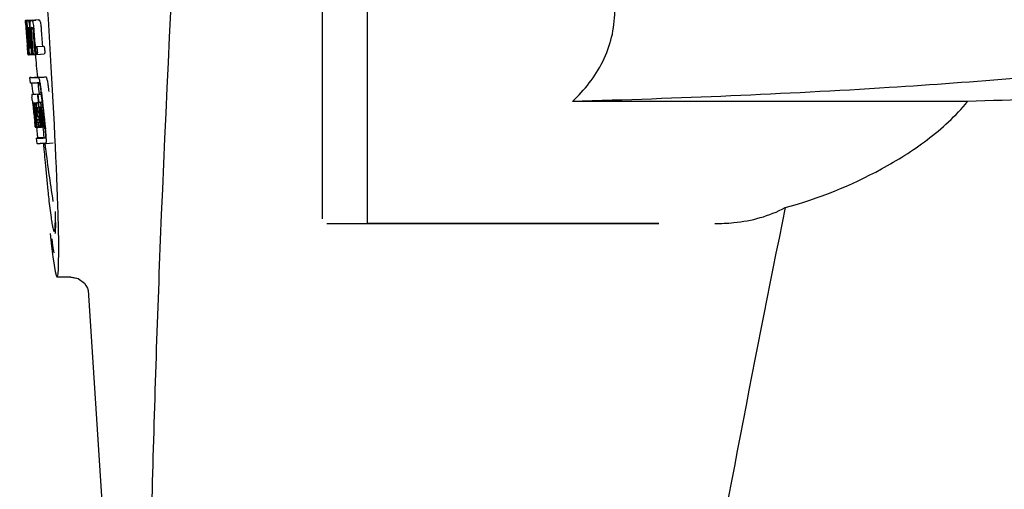
# Model space of a CAD drawing. Units: millimetres. Extents: x 14461 to 18719, y 9121 to 15012.
# Drawn here: x 15977 to 16030, y 13508 to 13533 of the extents above; entities that cross this region are included whole.
import ezdxf

# ---------------------------------------------------------------- set-up
doc = ezdxf.new("R2010")
doc.units = ezdxf.units.MM

msp = doc.modelspace()

# ---------------------------------------------------------------- linework, layer by layer
at = {"color": 7, "linetype": 'Continuous'}
for p, q in [((15993.191, 13522.286), (15993.191, 13544.786)), ((15995.641, 13522.036), (15995.641, 13545.036)), ((15977.093, 13533.065), (15977.492, 13533.09)), ((15977.093, 13533.065), (15977.094, 13533.042)), ((15977.094, 13533.042), (15977.104, 13532.895)), ((15977.104, 13532.895), (15977.105, 13532.884)), ((15977.105, 13532.884), (15977.12, 13532.665)), ((15977.125, 13533.042), (15977.154, 13533.043)), ((15977.125, 13533.042), (15977.134, 13532.916)), ((15977.134, 13532.916), (15977.136, 13532.886)), ((15977.136, 13532.886), (15977.151, 13532.665)), ((15977.169, 13533.042), (15977.568, 13533.067)), ((15977.169, 13533.042), (15977.177, 13532.932)), ((15977.177, 13532.932), (15977.178, 13532.915)), ((15977.213, 13533.042), (15977.213, 13533.042)), ((15977.261, 13533.044), (15977.661, 13533.069)), ((15977.612, 13533.068), (15977.261, 13533.046)), ((15977.392, 13533.048), (15977.392, 13533.048)), ((15977.791, 13533.074), (15977.448, 13533.052)), ((15977.492, 13533.09), (15977.493, 13533.067)), ((15977.612, 13533.068), (15977.612, 13533.068)), ((15977.792, 13533.074), (15977.791, 13533.074)), ((15977.12, 13532.665), (15977.125, 13532.597)), ((15977.123, 13532.659), (15977.122, 13532.665)), ((15977.125, 13532.597), (15977.128, 13532.56)), ((15977.128, 13532.56), (15977.13, 13532.531)), ((15977.14, 13532.665), (15977.13, 13532.665)), ((15977.132, 13532.532), (15977.13, 13532.56)), ((15977.137, 13532.532), (15977.138, 13532.518)), ((15977.151, 13532.665), (15977.14, 13532.665)), ((15977.151, 13532.665), (15977.162, 13532.665)), ((15977.162, 13532.663), (15977.162, 13532.668)), ((15977.189, 13532.665), (15977.188, 13532.665)), ((15977.192, 13532.663), (15977.189, 13532.665)), ((15977.196, 13532.661), (15977.206, 13532.662)), ((15977.206, 13532.662), (15977.205, 13532.67)), ((15977.206, 13532.653), (15977.206, 13532.662)), ((15977.332, 13532.596), (15977.335, 13532.55)), ((15977.361, 13532.672), (15977.361, 13532.678)), ((15977.406, 13532.637), (15977.489, 13532.642)), ((15977.237, 13531.665), (15977.231, 13531.736)), ((15977.194, 13531.683), (15977.196, 13531.662)), ((15977.223, 13531.323), (15977.234, 13531.195)), ((15977.234, 13531.569), (15977.244, 13531.569)), ((15977.234, 13531.195), (15977.244, 13531.196)), ((15977.244, 13531.193), (15977.243, 13531.194)), ((15977.244, 13531.193), (15977.244, 13531.193)), ((15977.265, 13531.192), (15977.25, 13531.193)), ((15977.254, 13531.666), (15977.259, 13531.603)), ((15977.265, 13531.192), (15977.275, 13531.193)), ((15977.275, 13531.192), (15977.275, 13531.2)), ((15977.283, 13531.313), (15977.293, 13531.192)), ((15977.293, 13531.192), (15977.353, 13531.196)), ((15977.351, 13531.194), (15977.35, 13531.195)), ((15977.395, 13531.194), (15977.474, 13531.199)), ((15977.474, 13531.197), (15977.473, 13531.206)), ((15977.514, 13531.198), (15977.607, 13531.204)), ((15977.608, 13531.202), (15977.607, 13531.208)), ((15977.657, 13531.204), (15977.608, 13531.202)), ((15977.627, 13531.566), (15977.64, 13531.415)), ((15977.64, 13531.415), (15977.657, 13531.204)), ((15977.657, 13531.204), (15977.717, 13531.208)), ((15977.686, 13531.631), (15978.086, 13531.657)), ((15977.713, 13531.211), (15977.711, 13531.214)), ((15977.722, 13531.207), (15978.121, 13531.232)), ((15977.374, 13529.651), (15977.345, 13529.95)), ((15977.405, 13529.96), (15977.744, 13529.982)), ((15977.744, 13529.982), (15977.744, 13529.975)), ((15977.84, 13529.662), (15977.773, 13529.659)), ((15977.775, 13529.655), (15977.781, 13529.597)), ((15977.811, 13529.96), (15978.211, 13529.986)), ((15977.898, 13529.666), (15977.897, 13529.671)), ((15977.835, 13529.059), (15977.436, 13529.034)), ((15977.46, 13529.04), (15977.446, 13529.037)), ((15977.46, 13529.04), (15977.835, 13529.064)), ((15977.476, 13529.042), (15977.835, 13529.065)), ((15977.501, 13529.166), (15977.513, 13529.046)), ((15977.745, 13529.038), (15977.775, 13529.039)), ((15977.775, 13529.039), (15977.948, 13529.05)), ((15977.834, 13529.066), (15977.835, 13529.059)), ((15977.837, 13529.044), (15977.835, 13529.059)), ((15977.948, 13529.051), (15977.936, 13529.166)), ((15977.436, 13529.034), (15977.436, 13529.034)), ((15977.469, 13528.732), (15977.48, 13528.634)), ((15977.48, 13528.634), (15977.485, 13528.585)), ((15977.485, 13528.585), (15977.492, 13528.523)), ((15977.492, 13528.523), (15977.495, 13528.492)), ((15977.513, 13528.588), (15977.791, 13528.606)), ((15977.541, 13528.588), (15977.791, 13528.604)), ((15977.609, 13528.589), (15977.791, 13528.601)), ((15977.77, 13528.594), (15977.792, 13528.596)), ((15977.791, 13528.598), (15977.791, 13528.604)), ((15977.82, 13528.611), (15977.993, 13528.622)), ((15977.82, 13528.611), (15977.879, 13528.613)), ((16028.167, 13528.652), (16006.742, 13528.652)), ((15977.495, 13528.492), (15977.515, 13528.308)), ((15977.515, 13528.308), (15977.523, 13528.237)), ((15977.523, 13528.237), (15977.527, 13528.202)), ((15977.527, 13528.202), (15977.532, 13528.159)), ((15977.533, 13528.309), (15977.531, 13528.335)), ((15977.541, 13528.239), (15977.537, 13528.273)), ((15977.544, 13528.216), (15977.541, 13528.239)), ((15977.544, 13528.299), (15977.544, 13528.293)), ((15977.544, 13528.293), (15977.546, 13528.275)), ((15977.545, 13528.204), (15977.544, 13528.216)), ((15977.547, 13528.312), (15977.545, 13528.312)), ((15977.547, 13528.184), (15977.545, 13528.204)), ((15977.55, 13528.312), (15977.547, 13528.312)), ((15977.571, 13527.966), (15977.547, 13528.184)), ((15977.551, 13528.219), (15977.553, 13528.205)), ((15977.566, 13528.207), (15977.561, 13528.252)), ((15977.568, 13528.186), (15977.566, 13528.207)), ((15977.593, 13527.967), (15977.568, 13528.186)), ((15977.569, 13528.312), (15977.569, 13528.309)), ((15977.569, 13528.309), (15977.569, 13528.305)), ((15977.569, 13528.305), (15977.578, 13528.306)), ((15977.569, 13528.305), (15977.57, 13528.285)), ((15977.57, 13528.285), (15977.572, 13528.266)), ((15977.572, 13528.266), (15977.587, 13528.267)), ((15977.572, 13528.266), (15977.576, 13528.22)), ((15977.576, 13528.22), (15977.577, 13528.209)), ((15977.577, 13528.209), (15977.58, 13528.187)), ((15977.593, 13528.221), (15977.588, 13528.259)), ((15977.596, 13528.189), (15977.593, 13528.221)), ((15977.606, 13528.236), (15977.606, 13528.23)), ((15977.606, 13528.23), (15977.611, 13528.191)), ((15977.611, 13528.191), (15977.635, 13527.975)), ((15977.649, 13527.977), (15977.625, 13528.192)), ((15977.64, 13528.318), (15977.636, 13528.318)), ((15977.648, 13528.319), (15977.64, 13528.318)), ((15977.642, 13528.188), (15977.666, 13527.979)), ((15977.661, 13528.319), (15977.648, 13528.319)), ((15977.67, 13528.297), (15977.668, 13528.304)), ((15977.674, 13528.186), (15977.677, 13528.238)), ((15977.699, 13528.236), (15977.708, 13528.152)), ((15977.705, 13528.318), (15977.705, 13528.323)), ((15977.708, 13528.152), (15977.713, 13528.11)), ((15977.728, 13528.111), (15977.71, 13528.274)), ((15977.716, 13528.039), (15977.712, 13527.976)), ((15977.712, 13527.976), (15977.712, 13527.97)), ((15977.713, 13528.11), (15977.718, 13528.066)), ((15977.718, 13528.066), (15977.716, 13528.039)), ((15977.718, 13528.066), (15977.731, 13528.067)), ((15977.732, 13528.306), (15977.732, 13528.296)), ((15977.739, 13528.228), (15977.746, 13528.164)), ((15977.754, 13528.11), (15977.844, 13528.115)), ((15977.762, 13528.09), (15977.792, 13528.091)), ((15977.8, 13528.324), (15977.821, 13528.325)), ((15977.821, 13528.325), (15977.82, 13528.33)), ((15977.862, 13528.225), (15977.864, 13528.213)), ((15977.884, 13528.339), (15977.863, 13528.338)), ((15977.905, 13528.34), (15977.884, 13528.339)), ((15977.911, 13528.333), (15977.91, 13528.336)), ((15978.024, 13528.34), (15978.023, 13528.349)), ((15977.576, 13527.77), (15977.599, 13527.564)), ((15977.652, 13527.266), (15977.617, 13527.571)), ((15977.62, 13527.616), (15977.621, 13527.602)), ((15977.638, 13527.575), (15977.633, 13527.618)), ((15977.674, 13527.267), (15977.638, 13527.575)), ((15977.644, 13527.619), (15977.647, 13527.596)), ((15977.647, 13527.596), (15977.671, 13527.389)), ((15977.666, 13527.574), (15977.66, 13527.621)), ((15977.687, 13527.391), (15977.666, 13527.574)), ((15977.675, 13527.623), (15977.677, 13527.605)), ((15977.677, 13527.605), (15977.702, 13527.393)), ((15977.7, 13527.681), (15977.846, 13527.69)), ((15977.7, 13527.681), (15977.703, 13527.649)), ((15977.703, 13527.649), (15977.848, 13527.658)), ((15977.703, 13527.649), (15977.708, 13527.612)), ((15977.78, 13527.533), (15977.793, 13527.534)), ((15977.805, 13527.82), (15977.792, 13527.82)), ((15977.819, 13527.82), (15977.805, 13527.82)), ((15977.848, 13527.654), (15977.839, 13527.73)), ((15977.862, 13527.77), (15977.885, 13527.571)), ((15977.941, 13527.274), (15977.91, 13527.539)), ((15978.039, 13527.28), (15978.007, 13527.545)), ((15978.144, 13527.283), (15978.113, 13527.552)), ((15977.632, 13527.262), (15977.653, 13527.264)), ((15977.653, 13527.26), (15977.652, 13527.266)), ((15977.657, 13527.26), (15977.653, 13527.26)), ((15977.661, 13527.26), (15977.675, 13527.261)), ((15977.671, 13527.389), (15977.686, 13527.26)), ((15977.675, 13527.26), (15977.674, 13527.267)), ((15977.68, 13527.26), (15977.675, 13527.26)), ((15977.686, 13527.26), (15977.68, 13527.26)), ((15977.686, 13527.26), (15977.703, 13527.261)), ((15977.702, 13527.269), (15977.687, 13527.391)), ((15977.702, 13527.393), (15977.714, 13527.287)), ((15977.703, 13527.26), (15977.702, 13527.269)), ((15977.71, 13527.26), (15977.703, 13527.26)), ((15977.717, 13527.26), (15977.71, 13527.26)), ((15977.712, 13527.259), (15977.722, 13527.176)), ((15977.714, 13527.287), (15977.717, 13527.26)), ((15977.717, 13527.26), (15977.756, 13527.262)), ((15977.751, 13527.265), (15977.748, 13527.269)), ((15977.751, 13527.264), (15977.751, 13527.265)), ((15977.812, 13527.262), (15977.825, 13527.263)), ((15977.825, 13527.263), (15977.824, 13527.27)), ((15977.89, 13527.265), (15977.942, 13527.268)), ((15977.942, 13527.267), (15977.941, 13527.274)), ((15977.972, 13527.268), (15977.942, 13527.267)), ((15977.972, 13527.268), (15978.04, 13527.272)), ((15978.04, 13527.271), (15978.039, 13527.28)), ((15978.074, 13527.272), (15978.04, 13527.271)), ((15978.074, 13527.272), (15978.145, 13527.277)), ((15978.145, 13527.277), (15978.144, 13527.283)), ((15978.157, 13527.176), (15978.145, 13527.277)), ((15977.742, 13526.368), (15977.705, 13526.666)), ((15978.104, 13526.698), (15977.765, 13526.677)), ((15978.104, 13526.698), (15978.105, 13526.691)), ((15978.209, 13526.378), (15978.142, 13526.376)), ((15978.171, 13526.677), (15978.171, 13526.677)), ((15978.209, 13526.378), (15978.61, 13526.404)), ((15978.209, 13526.378), (15978.209, 13526.378)), ((15993.441, 13522.036), (16011.428, 13522.036)), ((16011.428, 13522.036), (15995.641, 13522.036)), ((15979.568, 13519.136), (15978.812, 13519.136)), ((15979.558, 13519.136), (15979.954, 13519.053)), ((15979.559, 13519.136), (15979.56, 13519.136)), ((15979.653, 13519.131), (15979.954, 13519.053)), ((15979.954, 13519.053), (15980.297, 13518.803)), ((15980.297, 13518.803), (15980.371, 13518.683)), ((15980.371, 13518.683), (15980.466, 13518.529)), ((15980.466, 13518.529), (15980.505, 13518.396)), ((15980.505, 13518.418), (15982.084, 13493.511)), ((15980.505, 13518.396), (15980.508, 13518.379)), ((15980.505, 13518.396), (15980.508, 13518.379))]:
    msp.add_line(p, q, dxfattribs=at)
msp.add_lwpolyline([(15978.521, 13521.215), (15978.547, 13521.016), (15978.59, 13520.709), (15978.63, 13520.454)], dxfattribs=at)
for centre, radius, start, end in [((17020.745, 13480.57), 1037.132, 172.968171, 177.833615), ((15988.739, 13533.561), 11.65, 183.2781, 183.5892), ((16004.476, 13534.568), 27.42, 183.6298, 183.9788), ((15977.136, 13535.563), 2.522, 270.3986, 270.7495), ((16090.688, 13540.752), 113.78, 183.94962, 184.07758), ((15977.041, 13540.423), 7.383, 271.3383, 271.714), ((15976.398, 13559.154), 26.124, 272.1811, 272.3034), ((15977.439, 13540.455), 7.389, 271.3413, 271.7173), ((15977.542, 13533.005), 0.134, 26.7496, 28.4218), ((15976.748, 13560.402), 27.348, 272.1868, 272.3038), ((16021.376, 13535.736), 44.36, 183.9776, 184.1055), ((15978.649, 13532.706), 1.52, 182.5431, 183.079), ((16090.592, 13540.698), 113.755, 184.11666, 184.54499), ((15980.504, 13532.804), 3.377, 183.0486, 183.5216), ((16090.606, 13540.697), 113.768, 184.11584, 184.54414), ((15983.483, 13532.987), 6.362, 183.5176, 184.0994), ((16090.623, 13540.697), 113.78, 184.12207, 184.51119), ((15997.246, 13533.978), 20.127, 183.7456, 184.1127), ((16090.672, 13540.685), 113.794, 184.10744, 184.51067), ((15977.408, 13532.632), 0.225, 176.3058, 177.7552), ((15983.323, 13532.968), 6.15, 183.7657, 184.1352), ((16090.692, 13540.697), 113.797, 184.11854, 184.55172), ((15986.542, 13533.257), 9.355, 183.7032, 184.0928), ((16090.714, 13540.697), 113.792, 184.08571, 184.55087), ((15977.056, 13540.418), 7.755, 271.3711, 271.6426), ((16090.731, 13540.697), 113.785, 184.13415, 184.5025), ((16090.768, 13540.697), 113.759, 184.13427, 184.50962), ((16090.785, 13540.697), 113.742, 184.10732, 184.55127), ((15984.234, 13533.046), 6.883, 183.1149, 184.1096), ((16090.799, 13540.669), 113.72, 184.09264, 184.58624), ((16090.818, 13540.697), 113.701, 184.12587, 184.79218), ((15976.38, 13559.903), 27.259, 272.1845, 272.3), ((16090.853, 13540.697), 113.643, 184.09842, 184.59931), ((16090.871, 13540.697), 113.611, 184.10894, 184.60971), ((16090.87, 13540.697), 113.21, 184.11063, 184.58289), ((16090.591, 13540.698), 113.755, 184.55588, 184.72721), ((16090.647, 13540.732), 113.782, 184.61927, 184.80952), ((16090.671, 13540.685), 113.793, 184.54652, 184.78161), ((15977.26, 13531.412), 0.219, 265.9854, 267.4745), ((16090.692, 13540.697), 113.796, 184.58355, 184.73), ((15977.282, 13532.864), 1.672, 269.7678, 270.374), ((15977.152, 13538.846), 7.278, 271.3621, 271.6557), ((15977.17, 13538.97), 7.779, 271.351, 271.6611), ((16090.798, 13540.669), 113.719, 184.58624, 184.77349), ((15976.791, 13550.586), 19.402, 272.0157, 272.135), ((16090.853, 13540.697), 113.643, 184.59931, 184.78983), ((16090.587, 13540.697), 113.351, 184.80515, 185.42436), ((15976.274, 13565.42), 35.493, 272.2884, 272.4827), ((16090.586, 13540.697), 113.35, 185.61991, 185.88986), ((16090.828, 13540.713), 113.684, 185.89462, 186.11471), ((16090.833, 13540.767), 113.665, 185.92233, 186.13939), ((16090.898, 13540.697), 113.549, 185.88684, 186.11038), ((16090.909, 13540.697), 113.531, 185.82899, 186.83947), ((15899.058, 13520.263), 78.867, 6.16462, 6.28372), ((15977.527, 13529.494), 0.906, 269.1096, 269.5441), ((15977.527, 13530.867), 2.279, 270.3478, 270.5884), ((15977.428, 13535.962), 7.375, 271.406, 271.5849), ((15977.102, 13546.277), 17.695, 271.946, 272.1652), ((16090.804, 13540.799), 113.69, 186.16239, 186.2996), ((16090.828, 13540.713), 113.684, 186.1179, 186.25347), ((16090.898, 13540.697), 113.549, 186.11038, 186.24326), ((16061.86, 12542.748), 986.48, 91.524065, 91.957281), ((16090.607, 13540.697), 113.768, 186.32718, 186.52415), ((15994.181, 13530.076), 16.741, 186.0579, 186.1821), ((15980.003, 13528.51), 2.469, 185.4793, 186.0748), ((15983.545, 13528.882), 6.03, 186.0223, 186.3104), ((16090.659, 13540.697), 113.794, 186.30245, 186.60084), ((15975.727, 13528.026), 1.848, 7.0213, 7.706), ((15977.557, 13530.478), 2.166, 270.2968, 270.5307), ((15975.207, 13528.124), 2.395, 8.7361, 8.9033), ((15974.267, 13527.981), 3.345, 7.5926, 8.7069), ((16090.686, 13540.697), 113.796, 186.31131, 186.59929), ((16090.701, 13540.697), 113.794, 186.31051, 186.5985), ((15983.191, 13528.851), 5.605, 184.9872, 185.4654), ((15986.537, 13529.18), 8.967, 185.5219, 186.3265), ((16090.712, 13540.697), 113.791, 186.41906, 186.59781), ((15980.796, 13528.54), 3.173, 185.5182, 186.3764), ((16090.722, 13540.697), 113.787, 186.4185, 186.59723), ((15987.978, 13527.652), 10.317, 177.0296, 178.1828), ((15974.951, 13527.938), 2.743, 6.2734, 6.6557), ((15972.384, 13527.663), 5.346, 6.5474, 7.2916), ((15970.652, 13527.46), 7.09, 6.2857, 6.5782), ((15988.048, 13527.381), 10.353, 176.7395, 178.3411), ((15983.274, 13528.886), 5.598, 185.8193, 186.2793), ((15977.076, 13547.528), 19.218, 271.9725, 272.1583), ((16090.828, 13540.713), 113.684, 186.25606, 186.65486), ((16090.84, 13540.697), 113.664, 186.30589, 186.78517), ((15977.858, 13528.311), 0.0577, 20.6819, 22.6769), ((16090.864, 13540.697), 113.62, 186.30448, 186.64716), ((16090.876, 13540.697), 113.598, 186.27506, 186.78701), ((16090.898, 13540.697), 113.549, 186.24784, 186.64798), ((16090.644, 13540.689), 113.786, 186.42001, 186.62017), ((16090.675, 13540.697), 113.796, 186.42283, 186.59996), ((15902.425, 13518.999), 75.66, 6.37481, 6.49994), ((16090.659, 13540.697), 113.794, 186.60818, 186.78156), ((15984.432, 13528.404), 6.788, 186.5937, 187.008), ((15977.53, 13535.55), 8.021, 271.3904, 271.7838), ((16090.756, 13540.777), 113.75, 186.68624, 186.82344), ((15977.328, 13542.097), 14.572, 271.8282, 272.0736), ((16090.763, 13540.78), 113.744, 186.68787, 186.82132), ((15940.581, 13523.253), 37.268, 6.2463, 6.3883), ((15970.19, 13526.498), 7.482, 6.0128, 6.2185), ((15977.576, 13534.702), 7.444, 271.3815, 271.5871), ((15977.51, 13537.085), 9.827, 271.5906, 271.7618), ((15977.318, 13543.052), 15.798, 271.8385, 272.0742), ((16090.586, 13540.697), 113.35, 186.80439, 187.09424), ((15976.689, 13560.8), 34.155, 272.258, 272.4874), ((16090.592, 13540.698), 113.355, 187.26133, 188.86183), ((16176.366, 13543.289), 199.012, 184.88732, 185.00336), ((15955.906, 13522.679), 22.823, 359.2106, 0.0349), ((17289.941, 13265.91), 1297.374, 168.575152, 169.762516), ((17035.608, 13479.959), 1052.008, 177.831013, 178.618094)]:
    msp.add_arc(centre, radius, start, end, dxfattribs=at)
msp.add_ellipse((15977.897, 13533.536), major_axis=(-0.916, 14.4), ratio=0.028922, start_param=2.55813, end_param=6.987971, dxfattribs=at)
for points, knots in [([(16006.742, 13528.652), (16007.404, 13529.272), (16008.576, 13530.747), (16009.276, 13533.536), (16008.576, 13536.325), (16007.404, 13537.799), (16006.742, 13538.42)], [0, 0, 0, 0, 0.246695, 0.499995, 0.753299, 1, 1, 1, 1]), ([(15977.107, 13532.895), (15977.105, 13532.929), (15977.103, 13532.978), (15977.102, 13533.027), (15977.102, 13533.042)], [0, 0, 0, 0, 0.692623, 1, 1, 1, 1]), ([(15977.102, 13533.042), (15977.104, 13533.042), (15977.111, 13533.042), (15977.119, 13533.042), (15977.125, 13533.042)], [0, 0, 0, 0, 0.192087, 1, 1, 1, 1]), ([(15977.15, 13532.887), (15977.148, 13532.924), (15977.147, 13532.975), (15977.15, 13533.027), (15977.154, 13533.041)], [0, 0, 0, 0, 0.710163, 1, 1, 1, 1]), ([(15977.162, 13532.668), (15977.16, 13532.688), (15977.156, 13532.761), (15977.152, 13532.835), (15977.15, 13532.887)], [0, 0, 0, 0, 0.281602, 1, 1, 1, 1]), ([(15977.196, 13532.933), (15977.196, 13532.951), (15977.197, 13532.98), (15977.2, 13533.012), (15977.204, 13533.029), (15977.206, 13533.037), (15977.21, 13533.042), (15977.213, 13533.042)], [0, 0, 0, 0, 0.471084, 0.765964, 0.860809, 0.927472, 1, 1, 1, 1]), ([(15977.205, 13532.67), (15977.202, 13532.723), (15977.197, 13532.81), (15977.196, 13532.898), (15977.196, 13532.933)], [0, 0, 0, 0, 0.59991, 1, 1, 1, 1]), ([(15977.261, 13533.044), (15977.269, 13533.03), (15977.284, 13532.987), (15977.293, 13532.942), (15977.298, 13532.912)], [0, 0, 0, 0, 0.33567, 1, 1, 1, 1]), ([(15977.298, 13532.912), (15977.305, 13532.869), (15977.319, 13532.764), (15977.328, 13532.658), (15977.332, 13532.596)], [0, 0, 0, 0, 0.411361, 1, 1, 1, 1]), ([(15977.361, 13532.678), (15977.358, 13532.727), (15977.355, 13532.808), (15977.356, 13532.89), (15977.357, 13532.923)], [0, 0, 0, 0, 0.589844, 1, 1, 1, 1]), ([(15977.357, 13532.923), (15977.359, 13532.944), (15977.361, 13532.977), (15977.368, 13533.014), (15977.375, 13533.033), (15977.381, 13533.043), (15977.388, 13533.048), (15977.392, 13533.048)], [0, 0, 0, 0, 0.454874, 0.74109, 0.835862, 0.906158, 1, 1, 1, 1]), ([(15977.448, 13533.05), (15977.46, 13533.051), (15977.478, 13533.024), (15977.493, 13532.983), (15977.502, 13532.949), (15977.506, 13532.928)], [0, 0, 0, 0, 0.25878, 0.546975, 1, 1, 1, 1]), ([(15977.506, 13532.928), (15977.518, 13532.878), (15977.536, 13532.754), (15977.547, 13532.63), (15977.552, 13532.557)], [0, 0, 0, 0, 0.410915, 1, 1, 1, 1]), ([(15977.906, 13532.954), (15977.901, 13532.974), (15977.892, 13533.009), (15977.878, 13533.049), (15977.859, 13533.076), (15977.847, 13533.076)], [0, 0, 0, 0, 0.452873, 0.741025, 1, 1, 1, 1]), ([(15977.906, 13532.954), (15977.917, 13532.904), (15977.935, 13532.78), (15977.946, 13532.655), (15977.951, 13532.582)], [0, 0, 0, 0, 0.410911, 1, 1, 1, 1]), ([(15977.13, 13532.665), (15977.13, 13532.665), (15977.13, 13532.662), (15977.13, 13532.659), (15977.13, 13532.65), (15977.13, 13532.643), (15977.13, 13532.639)], [0, 0, 0, 0, 0.051437, 0.214463, 0.517522, 1, 1, 1, 1]), ([(15977.188, 13532.665), (15977.186, 13532.665), (15977.184, 13532.657), (15977.184, 13532.651), (15977.183, 13532.646)], [0, 0, 0, 0, 0.254917, 1, 1, 1, 1]), ([(15977.183, 13532.641), (15977.183, 13532.631), (15977.184, 13532.605), (15977.185, 13532.58), (15977.186, 13532.564)], [0, 0, 0, 0, 0.374256, 1, 1, 1, 1]), ([(15977.242, 13532.666), (15977.24, 13532.666), (15977.236, 13532.652), (15977.236, 13532.627), (15977.237, 13532.569), (15977.24, 13532.523), (15977.242, 13532.494)], [0, 0, 0, 0, 0.040429, 0.178573, 0.504033, 1, 1, 1, 1]), ([(15977.305, 13532.496), (15977.303, 13532.524), (15977.3, 13532.57), (15977.292, 13532.628), (15977.287, 13532.654), (15977.281, 13532.667), (15977.279, 13532.667)], [0, 0, 0, 0, 0.486694, 0.81274, 0.955357, 1, 1, 1, 1]), ([(15977.406, 13532.637), (15977.405, 13532.619), (15977.407, 13532.579), (15977.41, 13532.539), (15977.411, 13532.517)], [0, 0, 0, 0, 0.436315, 1, 1, 1, 1]), ([(15977.419, 13532.665), (15977.416, 13532.664), (15977.411, 13532.66), (15977.408, 13532.649), (15977.407, 13532.642), (15977.406, 13532.637)], [0, 0, 0, 0, 0.271904, 0.535263, 1, 1, 1, 1]), ([(15977.489, 13532.647), (15977.487, 13532.652), (15977.484, 13532.66), (15977.477, 13532.667), (15977.474, 13532.667)], [0, 0, 0, 0, 0.673925, 1, 1, 1, 1]), ([(15977.501, 13532.575), (15977.5, 13532.591), (15977.497, 13532.616), (15977.492, 13532.639), (15977.489, 13532.647)], [0, 0, 0, 0, 0.674307, 1, 1, 1, 1]), ([(15977.196, 13531.748), (15977.197, 13531.735), (15977.2, 13531.693), (15977.204, 13531.651), (15977.207, 13531.621)], [0, 0, 0, 0, 0.297239, 1, 1, 1, 1]), ([(15977.297, 13531.765), (15977.298, 13531.751), (15977.302, 13531.702), (15977.306, 13531.652), (15977.311, 13531.617)], [0, 0, 0, 0, 0.275745, 1, 1, 1, 1]), ([(15977.362, 13531.571), (15977.363, 13531.571), (15977.365, 13531.573), (15977.368, 13531.585), (15977.369, 13531.617), (15977.367, 13531.675), (15977.363, 13531.724), (15977.361, 13531.753)], [0, 0, 0, 0, 0.014854, 0.045462, 0.196655, 0.533203, 1, 1, 1, 1]), ([(15977.227, 13531.323), (15977.225, 13531.344), (15977.214, 13531.464), (15977.204, 13531.584), (15977.196, 13531.684)], [0, 0, 0, 0, 0.174296, 1, 1, 1, 1]), ([(15977.207, 13531.621), (15977.208, 13531.613), (15977.209, 13531.603), (15977.21, 13531.589), (15977.211, 13531.582), (15977.212, 13531.577), (15977.212, 13531.573), (15977.213, 13531.571), (15977.213, 13531.57), (15977.213, 13531.57)], [0, 0, 0, 0, 0.448579, 0.625166, 0.766856, 0.872303, 0.943937, 0.985173, 1, 1, 1, 1]), ([(15977.213, 13531.57), (15977.215, 13531.569), (15977.222, 13531.569), (15977.229, 13531.569), (15977.234, 13531.569)], [0, 0, 0, 0, 0.200787, 1, 1, 1, 1]), ([(15977.234, 13531.252), (15977.234, 13531.257), (15977.231, 13531.281), (15977.229, 13531.305), (15977.227, 13531.323)], [0, 0, 0, 0, 0.210045, 1, 1, 1, 1]), ([(15977.24, 13531.208), (15977.24, 13531.211), (15977.238, 13531.225), (15977.236, 13531.24), (15977.234, 13531.252)], [0, 0, 0, 0, 0.182569, 1, 1, 1, 1]), ([(15977.243, 13531.194), (15977.243, 13531.195), (15977.242, 13531.199), (15977.241, 13531.204), (15977.24, 13531.208)], [0, 0, 0, 0, 0.147361, 1, 1, 1, 1]), ([(15977.318, 13531.316), (15977.311, 13531.363), (15977.296, 13531.48), (15977.286, 13531.598), (15977.28, 13531.668)], [0, 0, 0, 0, 0.401836, 1, 1, 1, 1]), ([(15977.311, 13531.617), (15977.313, 13531.603), (15977.315, 13531.588), (15977.321, 13531.572), (15977.324, 13531.57), (15977.325, 13531.57)], [0, 0, 0, 0, 0.806978, 0.938843, 1, 1, 1, 1]), ([(15977.346, 13531.199), (15977.344, 13531.203), (15977.339, 13531.215), (15977.333, 13531.239), (15977.326, 13531.274), (15977.321, 13531.301), (15977.318, 13531.316)], [0, 0, 0, 0, 0.123297, 0.323777, 0.61367, 1, 1, 1, 1]), ([(15977.35, 13531.195), (15977.35, 13531.195), (15977.348, 13531.196), (15977.347, 13531.197), (15977.346, 13531.199)], [0, 0, 0, 0, 0.209044, 1, 1, 1, 1]), ([(15977.416, 13531.324), (15977.416, 13531.304), (15977.415, 13531.276), (15977.412, 13531.242), (15977.409, 13531.224), (15977.406, 13531.211), (15977.403, 13531.201), (15977.398, 13531.194), (15977.395, 13531.194)], [0, 0, 0, 0, 0.456529, 0.625094, 0.756979, 0.855857, 0.925783, 1, 1, 1, 1]), ([(15977.402, 13531.672), (15977.407, 13531.603), (15977.415, 13531.487), (15977.417, 13531.371), (15977.416, 13531.324)], [0, 0, 0, 0, 0.593343, 1, 1, 1, 1]), ([(15977.669, 13531.418), (15977.667, 13531.448), (15977.664, 13531.499), (15977.665, 13531.55), (15977.667, 13531.57)], [0, 0, 0, 0, 0.604587, 1, 1, 1, 1]), ([(15977.667, 13531.57), (15977.667, 13531.572), (15977.668, 13531.579), (15977.669, 13531.587), (15977.67, 13531.592)], [0, 0, 0, 0, 0.269911, 1, 1, 1, 1]), ([(15977.692, 13531.261), (15977.69, 13531.27), (15977.679, 13531.321), (15977.673, 13531.374), (15977.669, 13531.418)], [0, 0, 0, 0, 0.174373, 1, 1, 1, 1]), ([(15977.67, 13531.592), (15977.671, 13531.598), (15977.673, 13531.608), (15977.676, 13531.621), (15977.682, 13531.631), (15977.686, 13531.631)], [0, 0, 0, 0, 0.404114, 0.695925, 1, 1, 1, 1]), ([(15977.686, 13531.631), (15977.689, 13531.631), (15977.695, 13531.627), (15977.705, 13531.606), (15977.712, 13531.586), (15977.716, 13531.571)], [0, 0, 0, 0, 0.108561, 0.302539, 1, 1, 1, 1]), ([(15977.711, 13531.214), (15977.707, 13531.219), (15977.7, 13531.235), (15977.695, 13531.251), (15977.692, 13531.261)], [0, 0, 0, 0, 0.376299, 1, 1, 1, 1]), ([(15977.716, 13531.571), (15977.721, 13531.551), (15977.731, 13531.5), (15977.737, 13531.449), (15977.74, 13531.417)], [0, 0, 0, 0, 0.393066, 1, 1, 1, 1]), ([(15977.741, 13531.265), (15977.74, 13531.256), (15977.738, 13531.24), (15977.734, 13531.221), (15977.727, 13531.207), (15977.722, 13531.207)], [0, 0, 0, 0, 0.431653, 0.724676, 1, 1, 1, 1]), ([(15977.74, 13531.417), (15977.741, 13531.401), (15977.744, 13531.35), (15977.745, 13531.299), (15977.741, 13531.265)], [0, 0, 0, 0, 0.324125, 1, 1, 1, 1]), ([(15978.086, 13531.657), (15978.089, 13531.657), (15978.095, 13531.652), (15978.105, 13531.632), (15978.112, 13531.612), (15978.116, 13531.596)], [0, 0, 0, 0, 0.10871, 0.302719, 1, 1, 1, 1]), ([(15978.116, 13531.596), (15978.121, 13531.577), (15978.131, 13531.526), (15978.137, 13531.474), (15978.14, 13531.443)], [0, 0, 0, 0, 0.392552, 1, 1, 1, 1]), ([(15978.141, 13531.29), (15978.14, 13531.281), (15978.138, 13531.265), (15978.134, 13531.246), (15978.127, 13531.232), (15978.121, 13531.232)], [0, 0, 0, 0, 0.431502, 0.724466, 1, 1, 1, 1]), ([(15978.14, 13531.443), (15978.141, 13531.426), (15978.144, 13531.375), (15978.145, 13531.324), (15978.141, 13531.29)], [0, 0, 0, 0, 0.324267, 1, 1, 1, 1]), ([(16036.486, 13530.516), (16034.623, 13530.276), (16030.437, 13529.854), (16020.526, 13529.139), (16012.471, 13528.817), (16006.742, 13528.652)], [0, 0, 0, 0, 0.18897, 0.423301, 1, 1, 1, 1]), ([(15977.405, 13529.96), (15977.396, 13529.959), (15977.381, 13529.957), (15977.364, 13529.955), (15977.354, 13529.953), (15977.349, 13529.952), (15977.346, 13529.951), (15977.345, 13529.95), (15977.345, 13529.95)], [0, 0, 0, 0, 0.433764, 0.744018, 0.852955, 0.931275, 0.979431, 1, 1, 1, 1]), ([(15977.345, 13529.95), (15977.345, 13529.949), (15977.347, 13529.949), (15977.351, 13529.948), (15977.358, 13529.947), (15977.368, 13529.947), (15977.38, 13529.947), (15977.402, 13529.947), (15977.435, 13529.947), (15977.484, 13529.948), (15977.544, 13529.95), (15977.614, 13529.952), (15977.664, 13529.954), (15977.691, 13529.955)], [0, 0, 0, 0, 0.004943, 0.017064, 0.036831, 0.064321, 0.099563, 0.142567, 0.251883, 0.392289, 0.563784, 0.76636, 1, 1, 1, 1]), ([(15977.773, 13529.659), (15977.742, 13529.658), (15977.684, 13529.655), (15977.603, 13529.652), (15977.534, 13529.65), (15977.478, 13529.649), (15977.439, 13529.648), (15977.414, 13529.648), (15977.4, 13529.648), (15977.389, 13529.649), (15977.381, 13529.649), (15977.377, 13529.65), (15977.374, 13529.65), (15977.374, 13529.651)], [0, 0, 0, 0, 0.233678, 0.436292, 0.607824, 0.74826, 0.857597, 0.900607, 0.935849, 0.963334, 0.983084, 0.995169, 1, 1, 1, 1]), ([(15977.501, 13529.166), (15977.495, 13529.221), (15977.484, 13529.324), (15977.467, 13529.464), (15977.454, 13529.562), (15977.445, 13529.62), (15977.441, 13529.641), (15977.439, 13529.65)], [0, 0, 0, 0, 0.338943, 0.639492, 0.868273, 0.94743, 1, 1, 1, 1]), ([(15977.744, 13529.975), (15977.744, 13529.974), (15977.748, 13529.974), (15977.753, 13529.973), (15977.762, 13529.973), (15977.775, 13529.972), (15977.792, 13529.972), (15977.821, 13529.972), (15977.866, 13529.973), (15977.932, 13529.975), (15978.012, 13529.978), (15978.107, 13529.981), (15978.175, 13529.984), (15978.211, 13529.986)], [0, 0, 0, 0, 0.004705, 0.016736, 0.036455, 0.063921, 0.099154, 0.142162, 0.251515, 0.391988, 0.563572, 0.76625, 1, 1, 1, 1]), ([(15977.897, 13529.671), (15977.89, 13529.712), (15977.876, 13529.784), (15977.854, 13529.874), (15977.836, 13529.929), (15977.823, 13529.954), (15977.814, 13529.961), (15977.811, 13529.96)], [0, 0, 0, 0, 0.407207, 0.715969, 0.913034, 0.96859, 1, 1, 1, 1]), ([(15977.84, 13529.662), (15977.842, 13529.662), (15977.846, 13529.659), (15977.854, 13529.646), (15977.864, 13529.619), (15977.875, 13529.574), (15977.888, 13529.513), (15977.901, 13529.439), (15977.919, 13529.322), (15977.93, 13529.229), (15977.936, 13529.166)], [0, 0, 0, 0, 0.010157, 0.027149, 0.086392, 0.179266, 0.302857, 0.452713, 0.623212, 1, 1, 1, 1]), ([(15977.965, 13529.167), (15977.956, 13529.256), (15977.937, 13529.422), (15977.912, 13529.588), (15977.898, 13529.666)], [0, 0, 0, 0, 0.529612, 1, 1, 1, 1]), ([(15978.211, 13529.986), (15978.214, 13529.986), (15978.221, 13529.981), (15978.233, 13529.962), (15978.249, 13529.918), (15978.268, 13529.846), (15978.288, 13529.748), (15978.309, 13529.629), (15978.33, 13529.494), (15978.349, 13529.346), (15978.36, 13529.244), (15978.365, 13529.193)], [0, 0, 0, 0, 0.010176, 0.027178, 0.086419, 0.179305, 0.302897, 0.452743, 0.623242, 0.808041, 1, 1, 1, 1]), ([(15977.446, 13529.037), (15977.446, 13529.037), (15977.446, 13529.037), (15977.446, 13529.037), (15977.446, 13529.036)], [0, 0, 0, 0, 0.31336, 1, 1, 1, 1]), ([(15977.436, 13529.034), (15977.436, 13529.033), (15977.436, 13529.032), (15977.437, 13529.029), (15977.437, 13529.023), (15977.438, 13529.018), (15977.438, 13529.014)], [0, 0, 0, 0, 0.046375, 0.190407, 0.47597, 1, 1, 1, 1]), ([(15977.438, 13529.014), (15977.439, 13529.008), (15977.444, 13528.969), (15977.448, 13528.929), (15977.452, 13528.895)], [0, 0, 0, 0, 0.148855, 1, 1, 1, 1]), ([(15977.511, 13528.577), (15977.511, 13528.578), (15977.511, 13528.581), (15977.511, 13528.585), (15977.512, 13528.587)], [0, 0, 0, 0, 0.353408, 1, 1, 1, 1]), ([(15977.515, 13528.495), (15977.514, 13528.513), (15977.512, 13528.54), (15977.511, 13528.568), (15977.511, 13528.577)], [0, 0, 0, 0, 0.653497, 1, 1, 1, 1]), ([(15977.512, 13528.587), (15977.512, 13528.587), (15977.512, 13528.588), (15977.513, 13528.588), (15977.513, 13528.588)], [0, 0, 0, 0, 0.624494, 1, 1, 1, 1]), ([(15977.52, 13528.588), (15977.52, 13528.588), (15977.522, 13528.586), (15977.523, 13528.584), (15977.523, 13528.582)], [0, 0, 0, 0, 0.304584, 1, 1, 1, 1]), ([(15977.523, 13528.582), (15977.523, 13528.581), (15977.525, 13528.576), (15977.527, 13528.57), (15977.528, 13528.566)], [0, 0, 0, 0, 0.186373, 1, 1, 1, 1]), ([(15977.528, 13528.566), (15977.528, 13528.564), (15977.53, 13528.555), (15977.532, 13528.545), (15977.533, 13528.538)], [0, 0, 0, 0, 0.202218, 1, 1, 1, 1]), ([(15977.533, 13528.538), (15977.533, 13528.535), (15977.536, 13528.521), (15977.538, 13528.508), (15977.539, 13528.497)], [0, 0, 0, 0, 0.215093, 1, 1, 1, 1]), ([(15977.537, 13528.563), (15977.537, 13528.567), (15977.537, 13528.572), (15977.538, 13528.58), (15977.539, 13528.585), (15977.54, 13528.588), (15977.541, 13528.588)], [0, 0, 0, 0, 0.395658, 0.70507, 0.909528, 1, 1, 1, 1]), ([(15977.539, 13528.497), (15977.539, 13528.504), (15977.538, 13528.527), (15977.537, 13528.549), (15977.537, 13528.563)], [0, 0, 0, 0, 0.344953, 1, 1, 1, 1]), ([(15977.55, 13528.588), (15977.552, 13528.588), (15977.556, 13528.58), (15977.56, 13528.566), (15977.566, 13528.535), (15977.57, 13528.51), (15977.573, 13528.495)], [0, 0, 0, 0, 0.057909, 0.216352, 0.516147, 1, 1, 1, 1]), ([(15977.599, 13528.49), (15977.598, 13528.506), (15977.598, 13528.533), (15977.599, 13528.562), (15977.602, 13528.577), (15977.604, 13528.584), (15977.607, 13528.589), (15977.609, 13528.589)], [0, 0, 0, 0, 0.476905, 0.772598, 0.866675, 0.931917, 1, 1, 1, 1]), ([(15977.632, 13528.59), (15977.634, 13528.59), (15977.64, 13528.582), (15977.646, 13528.567), (15977.654, 13528.537), (15977.659, 13528.513), (15977.662, 13528.499)], [0, 0, 0, 0, 0.073163, 0.240949, 0.53986, 1, 1, 1, 1]), ([(15977.692, 13528.506), (15977.691, 13528.52), (15977.691, 13528.542), (15977.693, 13528.568), (15977.695, 13528.581), (15977.697, 13528.588), (15977.7, 13528.592), (15977.703, 13528.592)], [0, 0, 0, 0, 0.467578, 0.764485, 0.859929, 0.926771, 1, 1, 1, 1]), ([(15977.705, 13528.323), (15977.703, 13528.341), (15977.697, 13528.402), (15977.693, 13528.463), (15977.692, 13528.506)], [0, 0, 0, 0, 0.296068, 1, 1, 1, 1]), ([(15977.879, 13528.613), (15977.884, 13528.614), (15977.891, 13528.607), (15977.898, 13528.595), (15977.902, 13528.585), (15977.904, 13528.58)], [0, 0, 0, 0, 0.314117, 0.597175, 1, 1, 1, 1]), ([(15977.904, 13528.58), (15977.91, 13528.565), (15977.92, 13528.525), (15977.928, 13528.485), (15977.933, 13528.461)], [0, 0, 0, 0, 0.403151, 1, 1, 1, 1]), ([(16018.274, 13522.897), (16020.082, 13523.4), (16022.767, 13524.463), (16026.042, 13526.523), (16027.529, 13527.873), (16028.167, 13528.652)], [0, 0, 0, 0, 0.485881, 0.739187, 1, 1, 1, 1]), ([(15977.531, 13528.335), (15977.529, 13528.35), (15977.524, 13528.404), (15977.519, 13528.457), (15977.515, 13528.495)], [0, 0, 0, 0, 0.288458, 1, 1, 1, 1]), ([(15977.545, 13528.312), (15977.544, 13528.312), (15977.544, 13528.306), (15977.543, 13528.303), (15977.544, 13528.299)], [0, 0, 0, 0, 0.204784, 1, 1, 1, 1]), ([(15977.551, 13528.311), (15977.551, 13528.312), (15977.551, 13528.312), (15977.551, 13528.312), (15977.55, 13528.312)], [0, 0, 0, 0, 0.66735, 1, 1, 1, 1]), ([(15977.554, 13528.3), (15977.554, 13528.302), (15977.553, 13528.305), (15977.552, 13528.309), (15977.551, 13528.311)], [0, 0, 0, 0, 0.37425, 1, 1, 1, 1]), ([(15977.558, 13528.274), (15977.558, 13528.277), (15977.556, 13528.286), (15977.555, 13528.294), (15977.554, 13528.3)], [0, 0, 0, 0, 0.320127, 1, 1, 1, 1]), ([(15977.588, 13528.259), (15977.587, 13528.268), (15977.585, 13528.283), (15977.582, 13528.301), (15977.58, 13528.308), (15977.578, 13528.312), (15977.578, 13528.312)], [0, 0, 0, 0, 0.523571, 0.818163, 0.955158, 1, 1, 1, 1]), ([(15977.583, 13528.423), (15977.585, 13528.409), (15977.593, 13528.347), (15977.6, 13528.284), (15977.606, 13528.236)], [0, 0, 0, 0, 0.230466, 1, 1, 1, 1]), ([(15977.607, 13528.364), (15977.606, 13528.377), (15977.603, 13528.419), (15977.6, 13528.461), (15977.599, 13528.49)], [0, 0, 0, 0, 0.301422, 1, 1, 1, 1]), ([(15977.636, 13528.318), (15977.635, 13528.318), (15977.633, 13528.315), (15977.633, 13528.309), (15977.633, 13528.296), (15977.633, 13528.286), (15977.634, 13528.279)], [0, 0, 0, 0, 0.055259, 0.203345, 0.50015, 1, 1, 1, 1]), ([(15977.634, 13528.279), (15977.634, 13528.276), (15977.635, 13528.261), (15977.636, 13528.247), (15977.638, 13528.235)], [0, 0, 0, 0, 0.219083, 1, 1, 1, 1]), ([(15977.668, 13528.304), (15977.667, 13528.309), (15977.666, 13528.314), (15977.662, 13528.319), (15977.661, 13528.319)], [0, 0, 0, 0, 0.76209, 1, 1, 1, 1]), ([(15977.662, 13528.499), (15977.663, 13528.494), (15977.668, 13528.47), (15977.671, 13528.447), (15977.674, 13528.429)], [0, 0, 0, 0, 0.215046, 1, 1, 1, 1]), ([(15977.675, 13528.256), (15977.675, 13528.26), (15977.673, 13528.274), (15977.671, 13528.287), (15977.67, 13528.297)], [0, 0, 0, 0, 0.275151, 1, 1, 1, 1]), ([(15977.674, 13528.429), (15977.675, 13528.422), (15977.68, 13528.393), (15977.684, 13528.364), (15977.687, 13528.341)], [0, 0, 0, 0, 0.230513, 1, 1, 1, 1]), ([(15977.737, 13528.037), (15977.736, 13528.043), (15977.733, 13528.068), (15977.73, 13528.093), (15977.728, 13528.111)], [0, 0, 0, 0, 0.241321, 1, 1, 1, 1]), ([(15977.738, 13528.321), (15977.737, 13528.321), (15977.735, 13528.321), (15977.732, 13528.315), (15977.732, 13528.31), (15977.732, 13528.306)], [0, 0, 0, 0, 0.108447, 0.345299, 1, 1, 1, 1]), ([(15977.732, 13528.296), (15977.732, 13528.29), (15977.734, 13528.268), (15977.737, 13528.245), (15977.739, 13528.228)], [0, 0, 0, 0, 0.232948, 1, 1, 1, 1]), ([(15977.747, 13527.968), (15977.746, 13527.974), (15977.743, 13527.997), (15977.739, 13528.02), (15977.737, 13528.037)], [0, 0, 0, 0, 0.230397, 1, 1, 1, 1]), ([(15977.746, 13528.164), (15977.747, 13528.158), (15977.749, 13528.14), (15977.751, 13528.122), (15977.754, 13528.11)], [0, 0, 0, 0, 0.32233, 1, 1, 1, 1]), ([(15977.773, 13527.846), (15977.768, 13527.861), (15977.759, 13527.902), (15977.751, 13527.943), (15977.747, 13527.968)], [0, 0, 0, 0, 0.384758, 1, 1, 1, 1]), ([(15977.754, 13528.11), (15977.755, 13528.104), (15977.756, 13528.099), (15977.76, 13528.09), (15977.762, 13528.09)], [0, 0, 0, 0, 0.76929, 1, 1, 1, 1]), ([(15977.792, 13528.091), (15977.795, 13528.091), (15977.801, 13528.083), (15977.808, 13528.067), (15977.817, 13528.037), (15977.823, 13528.014), (15977.826, 13528)], [0, 0, 0, 0, 0.083352, 0.265896, 0.569771, 1, 1, 1, 1]), ([(15977.826, 13528), (15977.829, 13527.986), (15977.844, 13527.91), (15977.855, 13527.833), (15977.862, 13527.77)], [0, 0, 0, 0, 0.186936, 1, 1, 1, 1]), ([(15977.863, 13528.338), (15977.861, 13528.338), (15977.858, 13528.334), (15977.857, 13528.327), (15977.856, 13528.316), (15977.856, 13528.3), (15977.858, 13528.269), (15977.86, 13528.243), (15977.862, 13528.225)], [0, 0, 0, 0, 0.05067, 0.10575, 0.195076, 0.331394, 0.521331, 1, 1, 1, 1]), ([(15977.91, 13528.336), (15977.909, 13528.337), (15977.908, 13528.338), (15977.907, 13528.34), (15977.905, 13528.34)], [0, 0, 0, 0, 0.36793, 1, 1, 1, 1]), ([(15977.918, 13528.309), (15977.918, 13528.311), (15977.916, 13528.318), (15977.914, 13528.326), (15977.912, 13528.331)], [0, 0, 0, 0, 0.315918, 1, 1, 1, 1]), ([(15977.931, 13528.22), (15977.93, 13528.228), (15977.926, 13528.258), (15977.922, 13528.287), (15977.918, 13528.309)], [0, 0, 0, 0, 0.272606, 1, 1, 1, 1]), ([(15977.933, 13528.461), (15977.935, 13528.448), (15977.946, 13528.388), (15977.953, 13528.328), (15977.959, 13528.281)], [0, 0, 0, 0, 0.217978, 1, 1, 1, 1]), ([(15977.72, 13527.395), (15977.718, 13527.407), (15977.709, 13527.467), (15977.701, 13527.528), (15977.695, 13527.575)], [0, 0, 0, 0, 0.211171, 1, 1, 1, 1]), ([(15977.708, 13527.612), (15977.71, 13527.599), (15977.713, 13527.577), (15977.716, 13527.555), (15977.718, 13527.546)], [0, 0, 0, 0, 0.595328, 1, 1, 1, 1]), ([(15977.718, 13527.546), (15977.719, 13527.542), (15977.72, 13527.537), (15977.724, 13527.531), (15977.725, 13527.531)], [0, 0, 0, 0, 0.765854, 1, 1, 1, 1]), ([(15977.786, 13527.821), (15977.784, 13527.823), (15977.778, 13527.831), (15977.775, 13527.84), (15977.773, 13527.846)], [0, 0, 0, 0, 0.341056, 1, 1, 1, 1]), ([(15977.829, 13527.801), (15977.828, 13527.805), (15977.827, 13527.81), (15977.824, 13527.817), (15977.821, 13527.821), (15977.819, 13527.82)], [0, 0, 0, 0, 0.494694, 0.765163, 1, 1, 1, 1]), ([(15977.839, 13527.73), (15977.838, 13527.743), (15977.835, 13527.767), (15977.831, 13527.791), (15977.829, 13527.801)], [0, 0, 0, 0, 0.559268, 1, 1, 1, 1]), ([(15977.856, 13527.572), (15977.855, 13527.579), (15977.853, 13527.606), (15977.85, 13527.633), (15977.848, 13527.654)], [0, 0, 0, 0, 0.235034, 1, 1, 1, 1]), ([(15977.855, 13527.535), (15977.856, 13527.535), (15977.856, 13527.536), (15977.856, 13527.536), (15977.856, 13527.536)], [0, 0, 0, 0, 0.396444, 1, 1, 1, 1]), ([(15977.856, 13527.536), (15977.857, 13527.537), (15977.857, 13527.541), (15977.857, 13527.553), (15977.857, 13527.564), (15977.856, 13527.572)], [0, 0, 0, 0, 0.104741, 0.304379, 1, 1, 1, 1]), ([(15977.885, 13527.571), (15977.887, 13527.549), (15977.895, 13527.478), (15977.9, 13527.407), (15977.9, 13527.357)], [0, 0, 0, 0, 0.303211, 1, 1, 1, 1]), ([(15977.631, 13527.281), (15977.631, 13527.278), (15977.632, 13527.272), (15977.632, 13527.266), (15977.632, 13527.263)], [0, 0, 0, 0, 0.514636, 1, 1, 1, 1]), ([(15977.741, 13527.29), (15977.737, 13527.304), (15977.73, 13527.339), (15977.724, 13527.374), (15977.72, 13527.395)], [0, 0, 0, 0, 0.397689, 1, 1, 1, 1]), ([(15977.767, 13526.694), (15977.767, 13526.716), (15977.763, 13526.776), (15977.754, 13526.883), (15977.74, 13527.021), (15977.728, 13527.123), (15977.722, 13527.176)], [0, 0, 0, 0, 0.139156, 0.369776, 0.667313, 1, 1, 1, 1]), ([(15977.748, 13527.269), (15977.748, 13527.27), (15977.745, 13527.277), (15977.743, 13527.284), (15977.741, 13527.29)], [0, 0, 0, 0, 0.186863, 1, 1, 1, 1]), ([(15977.9, 13527.357), (15977.901, 13527.343), (15977.901, 13527.32), (15977.899, 13527.293), (15977.897, 13527.278), (15977.895, 13527.27), (15977.892, 13527.265), (15977.89, 13527.265)], [0, 0, 0, 0, 0.433633, 0.74245, 0.848347, 0.92356, 1, 1, 1, 1]), ([(15978.157, 13527.176), (15978.165, 13527.113), (15978.174, 13527.021), (15978.183, 13526.903), (15978.186, 13526.828), (15978.187, 13526.768), (15978.185, 13526.72), (15978.182, 13526.694), (15978.176, 13526.677), (15978.171, 13526.677)], [0, 0, 0, 0, 0.379625, 0.551037, 0.701328, 0.824775, 0.916898, 0.97487, 1, 1, 1, 1]), ([(15978.209, 13526.378), (15978.212, 13526.379), (15978.218, 13526.384), (15978.222, 13526.397), (15978.227, 13526.416), (15978.23, 13526.443), (15978.232, 13526.476), (15978.234, 13526.534), (15978.233, 13526.621), (15978.227, 13526.741), (15978.217, 13526.877), (15978.203, 13527.024), (15978.192, 13527.126), (15978.186, 13527.177)], [0, 0, 0, 0, 0.009757, 0.026031, 0.050683, 0.084005, 0.125894, 0.176052, 0.299366, 0.449497, 0.620754, 0.80666, 1, 1, 1, 1]), ([(15977.765, 13526.677), (15977.756, 13526.676), (15977.741, 13526.674), (15977.724, 13526.671), (15977.714, 13526.669), (15977.709, 13526.668), (15977.706, 13526.667), (15977.705, 13526.666), (15977.705, 13526.666)], [0, 0, 0, 0, 0.434422, 0.744875, 0.853741, 0.931876, 0.979741, 1, 1, 1, 1]), ([(15977.705, 13526.666), (15977.705, 13526.665), (15977.707, 13526.665), (15977.711, 13526.664), (15977.718, 13526.664), (15977.727, 13526.663), (15977.738, 13526.663), (15977.759, 13526.663), (15977.791, 13526.663), (15977.838, 13526.664), (15977.894, 13526.666), (15977.961, 13526.668), (15978.009, 13526.67), (15978.035, 13526.671)], [0, 0, 0, 0, 0.00506, 0.017278, 0.037123, 0.064676, 0.099965, 0.143002, 0.25234, 0.392713, 0.56412, 0.766554, 1, 1, 1, 1]), ([(15978.142, 13526.376), (15978.11, 13526.374), (15978.052, 13526.372), (15977.971, 13526.369), (15977.903, 13526.367), (15977.847, 13526.365), (15977.808, 13526.365), (15977.783, 13526.365), (15977.769, 13526.365), (15977.758, 13526.365), (15977.749, 13526.366), (15977.745, 13526.366), (15977.742, 13526.367), (15977.742, 13526.368)], [0, 0, 0, 0, 0.233537, 0.436051, 0.607523, 0.747941, 0.857301, 0.900337, 0.935616, 0.963148, 0.982955, 0.995105, 1, 1, 1, 1]), ([(15977.765, 13526.677), (15977.765, 13526.677), (15977.766, 13526.679), (15977.767, 13526.684), (15977.767, 13526.69), (15977.767, 13526.694)], [0, 0, 0, 0, 0.085218, 0.274915, 1, 1, 1, 1]), ([(15978.105, 13526.691), (15978.105, 13526.691), (15978.107, 13526.69), (15978.11, 13526.69), (15978.116, 13526.689), (15978.128, 13526.689), (15978.149, 13526.688), (15978.167, 13526.688), (15978.177, 13526.689)], [0, 0, 0, 0, 0.020558, 0.069165, 0.147869, 0.257036, 0.567177, 1, 1, 1, 1]), ([(15978.112, 13525.932), (15978.129, 13525.737), (15978.192, 13525.031), (15978.26, 13524.324), (15978.313, 13523.813)], [0, 0, 0, 0, 0.275741, 1, 1, 1, 1]), ([(15978.313, 13523.813), (15978.328, 13523.67), (15978.38, 13523.184), (15978.437, 13522.698), (15978.486, 13522.357)], [0, 0, 0, 0, 0.295471, 1, 1, 1, 1]), ([(16014.459, 13522.036), (16014.802, 13522.036), (16016.11, 13522.089), (16017.422, 13522.438), (16018.274, 13522.897)], [0, 0, 0, 0, 0.261903, 1, 1, 1, 1]), ([(15978.486, 13522.357), (15978.501, 13522.248), (15978.529, 13522.065), (15978.573, 13521.818), (15978.607, 13521.697), (15978.636, 13521.609), (15978.654, 13521.61)], [0, 0, 0, 0, 0.427436, 0.736661, 0.926196, 1, 1, 1, 1]), ([(15978.701, 13521.777), (15978.705, 13521.813), (15978.721, 13522.009), (15978.725, 13522.205), (15978.727, 13522.365)], [0, 0, 0, 0, 0.184198, 1, 1, 1, 1]), ([(15978.717, 13521.487), (15978.721, 13521.519), (15978.742, 13521.728), (15978.745, 13521.939), (15978.748, 13522.118)], [0, 0, 0, 0, 0.149367, 1, 1, 1, 1]), ([(15978.654, 13521.61), (15978.671, 13521.611), (15978.689, 13521.689), (15978.697, 13521.735), (15978.701, 13521.777)], [0, 0, 0, 0, 0.283525, 1, 1, 1, 1])]:
    msp.add_open_spline(points, degree=3, knots=knots, dxfattribs=at)
for points in [[(15977.353, 13531.193), (15977.352, 13531.193), (15977.352, 13531.193), (15977.351, 13531.194)], [(15977.717, 13531.208), (15977.716, 13531.208), (15977.715, 13531.21), (15977.713, 13531.211)], [(15977.722, 13531.207), (15977.72, 13531.207), (15977.719, 13531.207), (15977.717, 13531.208)], [(15977.792, 13527.82), (15977.79, 13527.819), (15977.788, 13527.82), (15977.786, 13527.821)], [(15977.754, 13527.261), (15977.753, 13527.262), (15977.752, 13527.263), (15977.751, 13527.264)], [(15977.756, 13527.261), (15977.755, 13527.261), (15977.754, 13527.261), (15977.754, 13527.261)]]:
    msp.add_open_spline(points, degree=3, dxfattribs=at)

doc.saveas('drawing.dxf')
